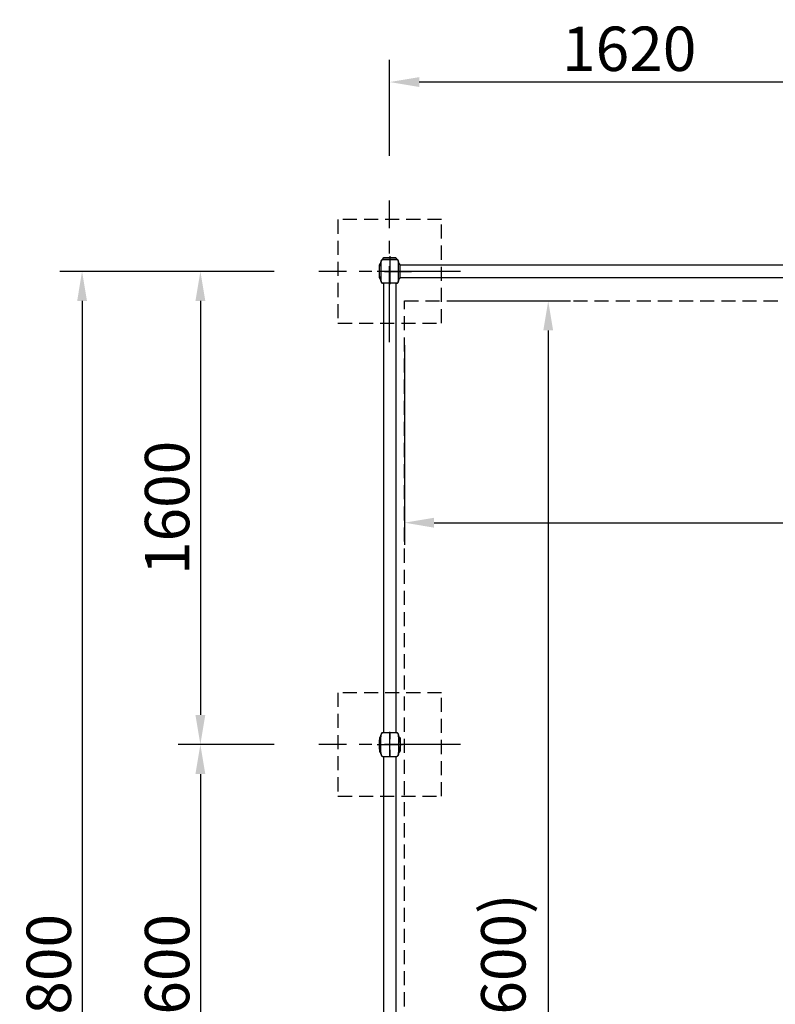
# Model space of a CAD drawing. Extents: x 0 to 29700, y 0 to 21000.
# Drawn here: x 20910 to 23465, y 12631 to 15960 of the extents above; entities that cross this region are included whole.
import ezdxf

# ---------------------------------------------------------------- set-up
doc = ezdxf.new("R2010")
doc.units = 0
doc.header["$LTSCALE"] = 15
doc.linetypes.add('CENTER2', pattern=[28.575, 19.05, -3.175, 3.175, -3.175])
doc.linetypes.add('HIDDEN2', pattern=[4.7625, 3.175, -1.5875])
doc.layers.get('DEFPOINTS').update_dxf_attribs({"linetype": 'CONTINUOUS'})
for name, color, linetype in [('P001', 131, 'CONTINUOUS'), ('P003', 231, 'CONTINUOUS'), ('P005', 91, 'CONTINUOUS'), ('P919', 75, 'CONTINUOUS'), ('P_1CENTER', 2, 'CONTINUOUS'), ('P_2DIM', 6, 'CONTINUOUS')]:
    doc.layers.add(name, color=color, linetype=linetype)
doc.styles.add('BIGFONT', font='simplex.shx', dxfattribs={"bigfont": 'bigfont.shx'})
doc.dimstyles.new('DIMBIGFONT$0', dxfattribs={"dimscale": 30, "dimtxt": 3, "dimasz": 2, "dimexe": 1.5, "dimexo": 3, "dimgap": 0.75, "dimtad": 1, "dimdec": 1, "dimdsep": 46, "dimtxsty": 'BIGFONT', "dimsah": 1, "dimcen": 0, "dimclrt": 230, "dimadec": 0, "dimazin": 0, "dimtfac": 0.6, "dimtdec": 1, "dimtofl": 0, "dimtmove": 2, "dimatfit": 3, "dimfxl": 0, "dimtvp": 1, "dimtolj": 1, "dimarcsym": 0})

# ---------------------------------------------------------------- blocks, each defined once
blk = doc.blocks.new('*D12')
at = {"layer": 'DEFPOINTS', "color": 0}
for p in [(22210.9, 15009.1), (28060.9, 15009.1), (28060.9, 14259.1)]:
    blk.add_point(p, dxfattribs=at)
at = {"layer": 'P_2DIM', "color": 0, "lineweight": -2}
for p, q in [((22210.9, 14859.1), (22210.9, 14184.1)), ((28060.9, 14859.1), (28060.9, 14184.1)), ((22310.9, 14259.1), (27960.9, 14259.1))]:
    blk.add_line(p, q, dxfattribs=at)
at = {"layer": 'P_2DIM', "color": 0}
for points in [[(22310.9, 14275.7), (22310.9, 14242.4), (22210.9, 14259.1)], [(27960.9, 14275.7), (27960.9, 14242.4), (28060.9, 14259.1)]]:
    blk.add_solid(points, dxfattribs=at)
at = {"layer": 'P_2DIM', "color": 230, "insert": (25135.9, 14410.9), "char_height": 150, "attachment_point": 5, "style": 'BIGFONT'}
blk.add_mtext('\\A1;(5850)', dxfattribs=at)
blk = doc.blocks.new('*D15')
at = {"layer": 'DEFPOINTS', "color": 0}
for p in [(21920.9, 15109.1), (21120.9, 10309.1), (21920.9, 10309.1)]:
    blk.add_point(p, dxfattribs=at)
at = {"layer": 'P_2DIM', "color": 0, "lineweight": -2}
for p, q in [((21770.9, 15109.1), (21045.9, 15109.1)), ((21120.9, 15009.1), (21120.9, 10409.1)), ((21770.9, 10309.1), (21045.9, 10309.1))]:
    blk.add_line(p, q, dxfattribs=at)
at = {"layer": 'P_2DIM', "color": 0}
for points in [[(21104.3, 15009.1), (21137.6, 15009.1), (21120.9, 15109.1)], [(21104.3, 10409.1), (21137.6, 10409.1), (21120.9, 10309.1)]]:
    blk.add_solid(points, dxfattribs=at)
at = {"layer": 'P_2DIM', "color": 230, "insert": (21008.4, 12709.1), "char_height": 150, "attachment_point": 5, "rotation": 90, "style": 'BIGFONT'}
blk.add_mtext('\\A1;4800', dxfattribs=at)
blk = doc.blocks.new('*D14')
at = {"layer": 'DEFPOINTS', "color": 0}
for p in [(21920.9, 15109.1), (21520.9, 13509.1), (21920.9, 13509.1)]:
    blk.add_point(p, dxfattribs=at)
at = {"layer": 'P_2DIM', "color": 0, "lineweight": -2}
for p, q in [((21770.9, 15109.1), (21445.9, 15109.1)), ((21520.9, 15009.1), (21520.9, 13609.1)), ((21770.9, 13509.1), (21445.9, 13509.1))]:
    blk.add_line(p, q, dxfattribs=at)
at = {"layer": 'P_2DIM', "color": 0}
for points in [[(21504.3, 15009.1), (21537.6, 15009.1), (21520.9, 15109.1)], [(21504.3, 13609.1), (21537.6, 13609.1), (21520.9, 13509.1)]]:
    blk.add_solid(points, dxfattribs=at)
at = {"layer": 'P_2DIM', "color": 230, "insert": (21408.4, 14309.1), "char_height": 150, "attachment_point": 5, "rotation": 90, "style": 'BIGFONT'}
blk.add_mtext('\\A1;1600', dxfattribs=at)
blk = doc.blocks.new('*D13')
at = {"layer": 'DEFPOINTS', "color": 0}
for p in [(22210.9, 15009.1), (22210.9, 10409.1), (22697.1, 10409.1)]:
    blk.add_point(p, dxfattribs=at)
at = {"layer": 'P_2DIM', "color": 0, "lineweight": -2}
for p, q in [((22360.9, 15009.1), (22772.1, 15009.1)), ((22697.1, 14909.1), (22697.1, 10509.1)), ((22360.9, 10409.1), (22772.1, 10409.1))]:
    blk.add_line(p, q, dxfattribs=at)
at = {"layer": 'P_2DIM', "color": 0}
for points in [[(22680.5, 14909.1), (22713.8, 14909.1), (22697.1, 15009.1)], [(22680.5, 10509.1), (22713.8, 10509.1), (22697.1, 10409.1)]]:
    blk.add_solid(points, dxfattribs=at)
at = {"layer": 'P_2DIM', "color": 230, "insert": (22545.3, 12709.1), "char_height": 150, "attachment_point": 5, "rotation": 90, "style": 'BIGFONT'}
blk.add_mtext('\\A1;(4600)', dxfattribs=at)
blk = doc.blocks.new('*D17')
at = {"layer": 'DEFPOINTS', "color": 0}
for p in [(21920.9, 13509.1), (21520.9, 11909.1), (21920.9, 11909.1)]:
    blk.add_point(p, dxfattribs=at)
at = {"layer": 'P_2DIM', "color": 0, "lineweight": -2}
for p, q in [((21770.9, 13509.1), (21445.9, 13509.1)), ((21520.9, 13409.1), (21520.9, 12009.1)), ((21770.9, 11909.1), (21445.9, 11909.1))]:
    blk.add_line(p, q, dxfattribs=at)
at = {"layer": 'P_2DIM', "color": 0}
for points in [[(21504.3, 13409.1), (21537.6, 13409.1), (21520.9, 13509.1)], [(21504.3, 12009.1), (21537.6, 12009.1), (21520.9, 11909.1)]]:
    blk.add_solid(points, dxfattribs=at)
at = {"layer": 'P_2DIM', "color": 230, "insert": (21408.4, 12709.1), "char_height": 150, "attachment_point": 5, "rotation": 90, "style": 'BIGFONT'}
blk.add_mtext('\\A1;1600', dxfattribs=at)
blk = doc.blocks.new('*D18')
at = {"layer": 'DEFPOINTS', "color": 0}
for p in [(22160.9, 15749.1), (22160.9, 15349.1), (23780.9, 15349.1)]:
    blk.add_point(p, dxfattribs=at)
at = {"layer": 'P_2DIM', "color": 0, "lineweight": -2}
for p, q in [((22160.9, 15499.1), (22160.9, 15824.1)), ((23780.9, 15499.1), (23780.9, 15824.1)), ((23680.9, 15749.1), (22260.9, 15749.1))]:
    blk.add_line(p, q, dxfattribs=at)
at = {"layer": 'P_2DIM', "color": 0}
for points in [[(22260.9, 15765.8), (22260.9, 15732.4), (22160.9, 15749.1)], [(23680.9, 15765.8), (23680.9, 15732.4), (23780.9, 15749.1)]]:
    blk.add_solid(points, dxfattribs=at)
at = {"layer": 'P_2DIM', "color": 230, "insert": (22970.9, 15861.6), "char_height": 150, "attachment_point": 5, "style": 'BIGFONT'}
blk.add_mtext('\\A1;1620', dxfattribs=at)

msp = doc.modelspace()

# ---------------------------------------------------------------- linework, layer by layer
at = {"layer": 'P001'}
for p, q in [((22137.18, 15149.07), (22137.3, 15149.07)), ((22137.66, 15149.07), (22138.52, 15149.07)), ((22138.79, 15149.07), (22168.99, 15149.07)), ((22172.1, 15149.07), (22183.57, 15149.07)), ((22183.84, 15149.07), (22185.12, 15149.07)), ((22126.18, 15086.57), (22126.18, 15131.57)), ((22191.13, 15135.57), (22191.28, 15135.57)), ((22191.28, 15135.57), (22191.16, 15135.57)), ((22196.18, 15086.57), (22196.18, 15131.57)), ((22191.13, 15082.57), (22191.28, 15082.57)), ((22191.28, 15082.57), (22191.16, 15082.57)), ((22137.3, 15069.07), (22137.19, 15069.07)), ((22146.17, 15069.07), (22137.65, 15069.07)), ((22149.96, 15069.07), (22146.68, 15069.07)), ((22161.18, 15069.07), (22150.83, 15069.07)), ((22171.91, 15069.07), (22161.18, 15069.07)), ((22175.64, 15069.07), (22172.34, 15069.07)), ((22183.6, 15069.07), (22176.21, 15069.07)), ((22185.13, 15069.07), (22183.66, 15069.07)), ((22126.18, 13531.57), (22126.18, 13486.57)), ((22131.08, 13535.57), (22131.21, 13535.57)), ((22137.3, 13549.07), (22137.19, 13549.07)), ((22146.17, 13549.07), (22137.65, 13549.07)), ((22149.96, 13549.07), (22146.68, 13549.07)), ((22161.18, 13549.07), (22150.83, 13549.07)), ((22171.91, 13549.07), (22161.18, 13549.07)), ((22175.64, 13549.07), (22172.34, 13549.07)), ((22183.6, 13549.07), (22176.21, 13549.07)), ((22185.13, 13549.07), (22183.66, 13549.07)), ((22191.13, 13535.57), (22191.28, 13535.57)), ((22196.18, 13531.57), (22196.18, 13486.57)), ((22131.08, 13482.57), (22131.21, 13482.57)), ((22137.18, 13469.07), (22137.3, 13469.07)), ((22137.66, 13469.07), (22138.52, 13469.07)), ((22138.79, 13469.07), (22168.99, 13469.07)), ((22172.1, 13469.07), (22183.57, 13469.07)), ((22183.84, 13469.07), (22185.12, 13469.07)), ((22191.13, 13482.57), (22191.28, 13482.57))]:
    msp.add_line(p, q, dxfattribs=at)
for centre, radius, start, end in [((22356.81, 15109.07), 231.62, 174.674, 185.326), ((22131.08, 15130.57), 5, 90, 168.46304), ((22191.28, 15130.57), 5, 11.53696, 90), ((22131.08, 15087.57), 5, 191.53696, 270), ((22191.28, 15087.57), 5, 270, 348.46304), ((22356.81, 13509.07), 231.62, 174.674, 185.326), ((22131.08, 13530.57), 5, 90, 168.46304), ((22191.28, 13530.57), 5, 11.53696, 90), ((21965.56, 13509.07), 231.62, 354.674, 5.326), ((22131.08, 13487.57), 5, 191.53696, 270), ((22191.28, 13487.57), 5, 270, 348.46304)]:
    msp.add_arc(centre, radius, start, end, dxfattribs=at)
for points, knots in [([(22137.18, 15149.07), (22136.91, 15149.07), (22136.66, 15149.06), (22135.99, 15148.96), (22135.57, 15148.84), (22134.78, 15148.38), (22134.38, 15148.06), (22133.49, 15146.93), (22133.11, 15146.17), (22131.59, 15142.31), (22131.28, 15137.98), (22131.21, 15135.57)], [-99.5221754, -99.5221754, -99.5221754, -99.5221754, -98.9130692, -98.9130692, -97.8811032, -97.8811032, -96.9236985, -96.9236985, -95.7167871, -95.7167871, -90.5383832, -90.5383832, -90.5383832, -90.5383832]), ([(22136.66, 15149.05), (22136.66, 15149.05), (22136.67, 15149.05), (22136.72, 15149.06), (22136.76, 15149.06), (22136.83, 15149.07), (22136.86, 15149.07), (22136.91, 15149.07), (22136.93, 15149.07), (22136.96, 15149.07), (22136.98, 15149.07), (22137.01, 15149.07), (22137.01, 15149.07), (22137.03, 15149.07), (22137.04, 15149.07), (22137.06, 15149.07), (22137.08, 15149.07), (22137.12, 15149.08), (22137.15, 15149.08), (22137.19, 15149.08)], [1.623335088, 1.623335088, 1.623335088, 1.623335088, 1.625335705, 1.625335705, 1.63767943, 1.63767943, 1.647990697, 1.647990697, 1.654213358, 1.654213358, 1.662720845, 1.662720845, 1.670487155, 1.670487155, 1.683420527, 1.683420527, 1.699309512, 1.699309512, 1.716162583, 1.716162583, 1.716162583, 1.716162583]), ([(22138.4, 15149.07), (22138.43, 15149.07), (22138.46, 15149.08), (22138.54, 15149.08), (22138.58, 15149.08), (22138.66, 15149.08), (22138.68, 15149.08), (22138.73, 15149.08), (22138.74, 15149.08), (22138.78, 15149.08), (22138.8, 15149.08), (22138.82, 15149.08)], [0.069676711, 0.069676711, 0.069676711, 0.069676711, 0.094128976, 0.094128976, 0.114839313, 0.114839313, 0.125885521, 0.125885521, 0.131676272, 0.131676272, 0.137725841, 0.137725841, 0.137725841, 0.137725841]), ([(22140.49, 15149.07), (22140.5, 15149.07), (22140.52, 15149.07), (22140.59, 15149.08), (22140.66, 15149.08), (22140.79, 15149.08), (22140.86, 15149.08), (22140.99, 15149.08), (22141.07, 15149.08), (22141.16, 15149.08)], [0.02791695, 0.02791695, 0.02791695, 0.02791695, 0.04188978, 0.04188978, 0.08344319, 0.08344319, 0.1112485, 0.1112485, 0.1405432, 0.1405432, 0.1405432, 0.1405432]), ([(22145.05, 15149.08), (22145.08, 15149.08), (22145.11, 15149.08), (22145.25, 15149.08), (22145.38, 15149.08), (22145.64, 15149.08), (22145.77, 15149.08), (22145.91, 15149.08)], [0.02670678, 0.02670678, 0.02670678, 0.02670678, 0.03922817, 0.03922817, 0.08822388, 0.08822388, 0.13474624, 0.13474624, 0.13474624, 0.13474624]), ([(22171.33, 15149.07), (22171.35, 15149.07), (22171.37, 15149.07), (22171.42, 15149.07), (22171.46, 15149.07), (22171.59, 15149.07), (22171.69, 15149.07), (22172.08, 15149.07), (22172.37, 15149.07), (22172.74, 15149.07), (22172.83, 15149.07), (22172.94, 15149.07), (22172.95, 15149.07), (22172.97, 15149.07)], [0, 0, 0, 0, 0.00566401, 0.00566401, 0.01617641, 0.01617641, 0.04771408, 0.04771408, 0.14231264, 0.14231264, 0.17474807, 0.17474807, 0.18106779, 0.18106779, 0.18106779, 0.18106779]), ([(22176.39, 15149.08), (22176.59, 15149.08), (22176.78, 15149.08), (22177.03, 15149.08), (22177.12, 15149.08), (22177.21, 15149.08), (22177.23, 15149.08), (22177.25, 15149.08)], [0, 0, 0, 0, 0.0657389, 0.0657389, 0.09929639, 0.09929639, 0.10878379, 0.10878379, 0.10878379, 0.10878379]), ([(22181.2, 15149.08), (22181.24, 15149.08), (22181.28, 15149.08), (22181.37, 15149.08), (22181.42, 15149.08), (22181.55, 15149.08), (22181.63, 15149.08), (22181.77, 15149.08), (22181.84, 15149.07), (22181.88, 15149.07)], [0, 0, 0, 0, 0.01342838, 0.01342838, 0.03284381, 0.03284381, 0.0697756, 0.0697756, 0.11358557, 0.11358557, 0.11358557, 0.11358557]), ([(22183.56, 15149.08), (22183.58, 15149.08), (22183.59, 15149.08), (22183.62, 15149.08), (22183.63, 15149.08), (22183.67, 15149.08), (22183.7, 15149.08), (22183.76, 15149.08), (22183.8, 15149.08), (22183.89, 15149.08), (22183.94, 15149.08), (22183.98, 15149.07), (22183.98, 15149.07), (22183.98, 15149.07)], [0, 0, 0, 0, 0.004238984, 0.004238984, 0.009455996, 0.009455996, 0.018720542, 0.018720542, 0.035634959, 0.035634959, 0.06493265, 0.06493265, 0.067915492, 0.067915492, 0.067915492, 0.067915492]), ([(22185.12, 15149.08), (22185.18, 15149.08), (22185.25, 15149.08), (22185.34, 15149.07), (22185.37, 15149.07), (22185.43, 15149.07), (22185.46, 15149.07), (22185.52, 15149.07)], [0, 0, 0, 0, 0.08555291, 0.08555291, 0.12835563, 0.12835563, 0.17126214, 0.17126214, 0.17126214, 0.17126214]), ([(22191.13, 15135.57), (22191.09, 15136.46), (22191.03, 15137.33), (22190.76, 15140.34), (22190.39, 15142.79), (22189.45, 15145.63), (22189.07, 15146.52), (22188.29, 15147.67), (22187.96, 15148.05), (22187.16, 15148.66), (22186.76, 15148.84), (22186.09, 15149.01), (22185.82, 15149.05), (22185.52, 15149.07)], [-7.1886206, -7.1886206, -7.1886206, -7.1886206, -6.4373892, -6.4373892, -4.6112266, -4.6112266, -3.837507, -3.837507, -3.3927942, -3.3927942, -2.944219, -2.944219, -2.6434581, -2.6434581, -2.6434581, -2.6434581]), ([(22131.2, 15135.57), (22131.21, 15135.69), (22131.21, 15135.78), (22131.22, 15135.95), (22131.22, 15136.04), (22131.23, 15136.27), (22131.23, 15136.41), (22131.25, 15136.68), (22131.25, 15136.82), (22131.28, 15137.24), (22131.29, 15137.54), (22131.36, 15138.49), (22131.42, 15139.13), (22131.69, 15141.34), (22131.97, 15142.9), (22132.73, 15145.33), (22133.1, 15146.25), (22133.74, 15147.25), (22133.87, 15147.42), (22134.17, 15147.8), (22134.36, 15148), (22134.71, 15148.31), (22134.87, 15148.42), (22135.12, 15148.59), (22135.22, 15148.64), (22135.41, 15148.73), (22135.51, 15148.78), (22135.64, 15148.83), (22135.67, 15148.84), (22135.7, 15148.85)], [0.0024517, 0.0024517, 0.0024517, 0.0024517, 0.0512823, 0.0512823, 0.0932327, 0.0932327, 0.1380989, 0.1380989, 0.1794753, 0.1794753, 0.269068, 0.269068, 0.4630397, 0.4630397, 0.9396393, 0.9396393, 1.2369701, 1.2369701, 1.3020713, 1.3020713, 1.3844817, 1.3844817, 1.4439822, 1.4439822, 1.4811298, 1.4811298, 1.5153482, 1.5153482, 1.5253034, 1.5253034, 1.5253034, 1.5253034]), ([(22131.21, 15135.57), (22131.21, 15135.57), (22131.22, 15135.3), (22131.24, 15133.98), (22131.24, 15132.66), (22131.27, 15128.99), (22131.28, 15126.63), (22131.3, 15121.08), (22131.31, 15117.93), (22131.4, 15111.15), (22131.41, 15107.58), (22131.37, 15100.64), (22131.31, 15097.35), (22131.27, 15091.5), (22131.26, 15089), (22131.25, 15085.48), (22131.24, 15084.3), (22131.22, 15082.9), (22131.21, 15082.57), (22131.21, 15082.57)], [-8.4870787, -8.4870787, -8.4870787, -8.4870787, -7.8265047, -7.8265047, -6.8800247, -6.8800247, -5.8916069, -5.8916069, -4.8732945, -4.8732945, -3.8125695, -3.8125695, -2.755795, -2.755795, -1.7061371, -1.7061371, -0.8617931, -0.8617931, -0.1402111, -0.1402111, -0.1402111, -0.1402111]), ([(22186.27, 15148.96), (22186.31, 15148.95), (22186.35, 15148.94), (22186.58, 15148.88), (22186.77, 15148.81), (22187.16, 15148.63), (22187.36, 15148.51), (22187.75, 15148.21), (22187.93, 15148.04), (22188.3, 15147.66), (22188.48, 15147.42), (22188.91, 15146.77), (22189.14, 15146.33), (22189.62, 15145.24), (22189.84, 15144.58), (22190.45, 15142.39), (22190.7, 15140.82), (22191.01, 15138.04), (22191.09, 15136.81), (22191.14, 15135.57)], [0.1511466, 0.1511466, 0.1511466, 0.1511466, 0.1627272, 0.1627272, 0.2225884, 0.2225884, 0.2937499, 0.2937499, 0.3766087, 0.3766087, 0.4727526, 0.4727526, 0.6239238, 0.6239238, 0.8366315, 0.8366315, 1.3189005, 1.3189005, 1.6900008, 1.6900008, 1.6900008, 1.6900008]), ([(22191.13, 15082.57), (22191.12, 15082.57), (22191.1, 15082.85), (22191.06, 15084.2), (22191.04, 15085.55), (22190.99, 15089.28), (22190.96, 15091.66), (22190.92, 15097.23), (22190.91, 15100.38), (22190.88, 15107.09), (22190.88, 15110.6), (22190.9, 15117.47), (22190.92, 15120.75), (22190.97, 15126.6), (22190.99, 15129.11), (22191.04, 15132.66), (22191.06, 15133.85), (22191.1, 15135.25), (22191.12, 15135.57), (22191.13, 15135.57)], [-8.4892625, -8.4892625, -8.4892625, -8.4892625, -7.8229534, -7.8229534, -6.8631529, -6.8631529, -5.8737876, -5.8737876, -4.8589728, -4.8589728, -3.8159167, -3.8159167, -2.7633551, -2.7633551, -1.7120529, -1.7120529, -0.8586855, -0.8586855, -0.1402258, -0.1402258, -0.1402258, -0.1402258]), ([(22136.13, 15069.18), (22135.88, 15069.23), (22135.65, 15069.31), (22135.14, 15069.54), (22134.87, 15069.71), (22134.41, 15070.09), (22134.22, 15070.3), (22133.86, 15070.72), (22133.71, 15070.95), (22133.31, 15071.59), (22133.09, 15072.02), (22132.56, 15073.3), (22132.29, 15074.17), (22131.69, 15076.69), (22131.46, 15078.4), (22131.3, 15080.52), (22131.27, 15080.95), (22131.23, 15081.78), (22131.21, 15082.21), (22131.2, 15082.57)], [0.0963243, 0.0963243, 0.0963243, 0.0963243, 0.1710052, 0.1710052, 0.2644573, 0.2644573, 0.3561912, 0.3561912, 0.4401406, 0.4401406, 0.5875106, 0.5875106, 0.8606342, 0.8606342, 1.3737945, 1.3737945, 1.5006806, 1.5006806, 1.6309139, 1.6309139, 1.6309139, 1.6309139]), ([(22131.21, 15082.57), (22131.24, 15081.4), (22131.34, 15079.56), (22131.87, 15075.92), (22132.27, 15074.06), (22133.19, 15071.83), (22133.56, 15071.12), (22134.32, 15070.17), (22134.66, 15069.85), (22135.49, 15069.34), (22135.93, 15069.2), (22136.51, 15069.11), (22136.67, 15069.09), (22136.83, 15069.08)], [-42.9139332, -42.9139332, -42.9139332, -42.9139332, -39.8368412, -39.8368412, -37.2412718, -37.2412718, -36.0600248, -36.0600248, -35.310295, -35.310295, -34.494547, -34.494547, -34.1968899, -34.1968899, -34.1968899, -34.1968899]), ([(22185.73, 15069.1), (22185.86, 15069.11), (22185.99, 15069.13), (22186.52, 15069.23), (22186.93, 15069.37), (22187.72, 15069.88), (22188.11, 15070.23), (22188.99, 15071.46), (22189.36, 15072.29), (22190.5, 15075.51), (22190.98, 15078.94), (22191.13, 15082.57)], [-23.1597055, -23.1597055, -23.1597055, -23.1597055, -22.9028445, -22.9028445, -22.0580637, -22.0580637, -21.2780355, -21.2780355, -20.2754672, -20.2754672, -17.1664229, -17.1664229, -17.1664229, -17.1664229]), ([(22191.14, 15082.57), (22191.12, 15081.92), (22191.08, 15081.27), (22190.94, 15079.39), (22190.81, 15078.19), (22190.46, 15076), (22190.25, 15075.01), (22189.69, 15073.07), (22189.34, 15072.11), (22188.65, 15070.97), (22188.49, 15070.73), (22188.11, 15070.27), (22187.9, 15070.06), (22187.51, 15069.74), (22187.34, 15069.63), (22187.08, 15069.48), (22186.99, 15069.44), (22186.82, 15069.36), (22186.74, 15069.33), (22186.64, 15069.29), (22186.61, 15069.28), (22186.57, 15069.27), (22186.56, 15069.27), (22186.55, 15069.26)], [0.0163105, 0.0163105, 0.0163105, 0.0163105, 0.2121603, 0.2121603, 0.584026, 0.584026, 0.8922202, 0.8922202, 1.2048572, 1.2048572, 1.2947649, 1.2947649, 1.3849301, 1.3849301, 1.445435, 1.445435, 1.4757429, 1.4757429, 1.5043079, 1.5043079, 1.5164945, 1.5164945, 1.520864, 1.520864, 1.520864, 1.520864]), ([(22137.19, 15069.07), (22137.17, 15069.07), (22137.16, 15069.07), (22137.12, 15069.07), (22137.11, 15069.07), (22137.07, 15069.08), (22137.03, 15069.08), (22136.97, 15069.08), (22136.94, 15069.08), (22136.88, 15069.08), (22136.86, 15069.08), (22136.83, 15069.08)], [0, 0, 0, 0, 0.029811616, 0.029811616, 0.038587054, 0.038587054, 0.051599959, 0.051599959, 0.062856027, 0.062856027, 0.070552548, 0.070552548, 0.070552548, 0.070552548]), ([(22137.21, 15069.07), (22137.17, 15069.07), (22137.14, 15069.07), (22137.09, 15069.07), (22137.07, 15069.08), (22137.05, 15069.08)], [0, 0, 0, 0, 0.012948733, 0.012948733, 0.023307696, 0.023307696, 0.023307696, 0.023307696]), ([(22140.28, 15069.07), (22140.28, 15069.07), (22140.27, 15069.07), (22140.27, 15069.07), (22140.26, 15069.07), (22140.25, 15069.07), (22140.25, 15069.07), (22140.24, 15069.07), (22140.24, 15069.07), (22140.22, 15069.07), (22140.22, 15069.07), (22140.2, 15069.07), (22140.18, 15069.07), (22140.15, 15069.07), (22140.13, 15069.07), (22140.08, 15069.07), (22140.05, 15069.07), (22139.99, 15069.07), (22139.98, 15069.07), (22139.96, 15069.07)], [0, 0, 0, 0, 0.0011193, 0.0011193, 0.002186046, 0.002186046, 0.003374742, 0.003374742, 0.005023412, 0.005023412, 0.007641234, 0.007641234, 0.012283215, 0.012283215, 0.020988258, 0.020988258, 0.036219098, 0.036219098, 0.04609711, 0.04609711, 0.04609711, 0.04609711]), ([(22145.91, 15069.07), (22145.7, 15069.07), (22145.5, 15069.07), (22145.23, 15069.07), (22145.15, 15069.07), (22144.99, 15069.07), (22144.92, 15069.07), (22144.88, 15069.07)], [0, 0, 0, 0, 0.06971094, 0.06971094, 0.10421465, 0.10421465, 0.14032588, 0.14032588, 0.14032588, 0.14032588]), ([(22150.14, 15069.07), (22149.83, 15069.07), (22149.53, 15069.07), (22149.22, 15069.07), (22149.17, 15069.07), (22149.13, 15069.07)], [0.13290565, 0.13290565, 0.13290565, 0.13290565, 0.23349323, 0.23349323, 0.25238025, 0.25238025, 0.25238025, 0.25238025]), ([(22173.09, 15069.07), (22173.08, 15069.07), (22173.08, 15069.07), (22173.01, 15069.07), (22172.95, 15069.07), (22172.83, 15069.07), (22172.79, 15069.07), (22172.74, 15069.07)], [0.017379591, 0.017379591, 0.017379591, 0.017379591, 0.01891078, 0.01891078, 0.043241312, 0.043241312, 0.060218773, 0.060218773, 0.060218773, 0.060218773]), ([(22177.5, 15069.07), (22177.48, 15069.07), (22177.46, 15069.07), (22177.4, 15069.07), (22177.35, 15069.07), (22177.21, 15069.07), (22177.1, 15069.07), (22176.82, 15069.07), (22176.64, 15069.07), (22176.44, 15069.07)], [0.00161064, 0.00161064, 0.00161064, 0.00161064, 0.01459293, 0.01459293, 0.03637667, 0.03637667, 0.0797286, 0.0797286, 0.14330895, 0.14330895, 0.14330895, 0.14330895]), ([(22182.4, 15069.07), (22182.39, 15069.07), (22182.38, 15069.07), (22182.31, 15069.07), (22182.25, 15069.07), (22182.16, 15069.07), (22182.15, 15069.07), (22182.13, 15069.07), (22182.13, 15069.07), (22182.11, 15069.07), (22182.11, 15069.07), (22182.1, 15069.07), (22182.1, 15069.07), (22182.09, 15069.07), (22182.09, 15069.07), (22182.09, 15069.07)], [0.070060659, 0.070060659, 0.070060659, 0.070060659, 0.074803399, 0.074803399, 0.103115566, 0.103115566, 0.107205263, 0.107205263, 0.109530804, 0.109530804, 0.110868092, 0.110868092, 0.111605547, 0.111605547, 0.112376513, 0.112376513, 0.112376513, 0.112376513]), ([(22185.73, 15069.1), (22185.67, 15069.09), (22185.62, 15069.09), (22185.52, 15069.08), (22185.48, 15069.08), (22185.35, 15069.08), (22185.28, 15069.07), (22185.19, 15069.07), (22185.16, 15069.07), (22185.13, 15069.07)], [0, 0, 0, 0, 0.02622647, 0.02622647, 0.05811731, 0.05811731, 0.12979248, 0.12979248, 0.16186356, 0.16186356, 0.16186356, 0.16186356]), ([(22136.13, 13548.97), (22135.88, 13548.92), (22135.65, 13548.84), (22135.14, 13548.61), (22134.87, 13548.43), (22134.41, 13548.05), (22134.22, 13547.85), (22133.86, 13547.43), (22133.71, 13547.2), (22133.31, 13546.56), (22133.09, 13546.12), (22132.56, 13544.85), (22132.29, 13543.98), (22131.69, 13541.46), (22131.46, 13539.75), (22131.3, 13537.63), (22131.27, 13537.2), (22131.23, 13536.37), (22131.21, 13535.94), (22131.2, 13535.57)], [0.0963243, 0.0963243, 0.0963243, 0.0963243, 0.1710052, 0.1710052, 0.2644573, 0.2644573, 0.3561912, 0.3561912, 0.4401406, 0.4401406, 0.5875106, 0.5875106, 0.8606342, 0.8606342, 1.3737945, 1.3737945, 1.5006806, 1.5006806, 1.6309139, 1.6309139, 1.6309139, 1.6309139]), ([(22131.21, 13535.57), (22131.24, 13536.75), (22131.34, 13538.59), (22131.87, 13542.23), (22132.27, 13544.09), (22133.19, 13546.32), (22133.56, 13547.03), (22134.32, 13547.98), (22134.66, 13548.3), (22135.49, 13548.81), (22135.93, 13548.95), (22136.51, 13549.04), (22136.67, 13549.06), (22136.83, 13549.07)], [-42.9139332, -42.9139332, -42.9139332, -42.9139332, -39.8368412, -39.8368412, -37.2412718, -37.2412718, -36.0600248, -36.0600248, -35.310295, -35.310295, -34.494547, -34.494547, -34.1968899, -34.1968899, -34.1968899, -34.1968899]), ([(22131.21, 13482.57), (22131.21, 13482.57), (22131.22, 13482.85), (22131.24, 13484.17), (22131.24, 13485.48), (22131.27, 13489.16), (22131.28, 13491.52), (22131.3, 13497.07), (22131.31, 13500.22), (22131.4, 13507), (22131.41, 13510.57), (22131.37, 13517.51), (22131.31, 13520.8), (22131.27, 13526.65), (22131.26, 13529.15), (22131.25, 13532.67), (22131.24, 13533.85), (22131.22, 13535.25), (22131.21, 13535.57), (22131.21, 13535.57)], [-8.4870787, -8.4870787, -8.4870787, -8.4870787, -7.8265047, -7.8265047, -6.8800247, -6.8800247, -5.8916069, -5.8916069, -4.8732945, -4.8732945, -3.8125695, -3.8125695, -2.755795, -2.755795, -1.7061371, -1.7061371, -0.8617931, -0.8617931, -0.1402111, -0.1402111, -0.1402111, -0.1402111]), ([(22137.19, 13549.07), (22137.17, 13549.07), (22137.16, 13549.07), (22137.12, 13549.07), (22137.11, 13549.07), (22137.07, 13549.07), (22137.03, 13549.07), (22136.97, 13549.07), (22136.94, 13549.07), (22136.88, 13549.07), (22136.86, 13549.07), (22136.83, 13549.07)], [0, 0, 0, 0, 0.029811616, 0.029811616, 0.038587054, 0.038587054, 0.051599959, 0.051599959, 0.062856027, 0.062856027, 0.070552548, 0.070552548, 0.070552548, 0.070552548]), ([(22137.21, 13549.08), (22137.17, 13549.08), (22137.14, 13549.08), (22137.09, 13549.07), (22137.07, 13549.07), (22137.05, 13549.07)], [0, 0, 0, 0, 0.012948733, 0.012948733, 0.023307696, 0.023307696, 0.023307696, 0.023307696]), ([(22140.28, 13549.07), (22140.28, 13549.07), (22140.27, 13549.07), (22140.27, 13549.07), (22140.26, 13549.07), (22140.25, 13549.07), (22140.25, 13549.07), (22140.24, 13549.07), (22140.24, 13549.07), (22140.22, 13549.07), (22140.22, 13549.07), (22140.2, 13549.07), (22140.18, 13549.07), (22140.15, 13549.07), (22140.13, 13549.07), (22140.08, 13549.07), (22140.05, 13549.07), (22139.99, 13549.07), (22139.98, 13549.07), (22139.96, 13549.07)], [0, 0, 0, 0, 0.0011193, 0.0011193, 0.002186046, 0.002186046, 0.003374742, 0.003374742, 0.005023412, 0.005023412, 0.007641234, 0.007641234, 0.012283215, 0.012283215, 0.020988258, 0.020988258, 0.036219098, 0.036219098, 0.04609711, 0.04609711, 0.04609711, 0.04609711]), ([(22145.91, 13549.08), (22145.7, 13549.08), (22145.5, 13549.08), (22145.23, 13549.08), (22145.15, 13549.08), (22144.99, 13549.08), (22144.92, 13549.08), (22144.88, 13549.08)], [0, 0, 0, 0, 0.06971094, 0.06971094, 0.10421465, 0.10421465, 0.14032588, 0.14032588, 0.14032588, 0.14032588]), ([(22150.14, 13549.07), (22149.83, 13549.07), (22149.53, 13549.07), (22149.22, 13549.07), (22149.17, 13549.07), (22149.13, 13549.07)], [0.13290565, 0.13290565, 0.13290565, 0.13290565, 0.23349323, 0.23349323, 0.25238025, 0.25238025, 0.25238025, 0.25238025]), ([(22173.09, 13549.07), (22173.08, 13549.07), (22173.08, 13549.07), (22173.01, 13549.07), (22172.95, 13549.07), (22172.83, 13549.07), (22172.79, 13549.07), (22172.74, 13549.07)], [0.017379591, 0.017379591, 0.017379591, 0.017379591, 0.01891078, 0.01891078, 0.043241312, 0.043241312, 0.060218773, 0.060218773, 0.060218773, 0.060218773]), ([(22177.5, 13549.08), (22177.48, 13549.08), (22177.46, 13549.08), (22177.4, 13549.08), (22177.35, 13549.08), (22177.21, 13549.08), (22177.1, 13549.08), (22176.82, 13549.08), (22176.64, 13549.08), (22176.44, 13549.08)], [0.00161064, 0.00161064, 0.00161064, 0.00161064, 0.01459293, 0.01459293, 0.03637667, 0.03637667, 0.0797286, 0.0797286, 0.14330895, 0.14330895, 0.14330895, 0.14330895]), ([(22182.4, 13549.07), (22182.39, 13549.07), (22182.38, 13549.07), (22182.31, 13549.07), (22182.25, 13549.07), (22182.16, 13549.07), (22182.15, 13549.07), (22182.13, 13549.07), (22182.13, 13549.07), (22182.11, 13549.07), (22182.11, 13549.07), (22182.1, 13549.07), (22182.1, 13549.07), (22182.09, 13549.07), (22182.09, 13549.07), (22182.09, 13549.07)], [0.070060659, 0.070060659, 0.070060659, 0.070060659, 0.074803399, 0.074803399, 0.103115566, 0.103115566, 0.107205263, 0.107205263, 0.109530804, 0.109530804, 0.110868092, 0.110868092, 0.111605547, 0.111605547, 0.112376513, 0.112376513, 0.112376513, 0.112376513]), ([(22185.73, 13549.05), (22185.67, 13549.06), (22185.62, 13549.06), (22185.52, 13549.07), (22185.48, 13549.07), (22185.35, 13549.07), (22185.28, 13549.08), (22185.19, 13549.08), (22185.16, 13549.08), (22185.13, 13549.08)], [0, 0, 0, 0, 0.02622647, 0.02622647, 0.05811731, 0.05811731, 0.12979248, 0.12979248, 0.16186356, 0.16186356, 0.16186356, 0.16186356]), ([(22185.73, 13549.05), (22185.86, 13549.04), (22185.99, 13549.02), (22186.52, 13548.92), (22186.93, 13548.78), (22187.72, 13548.27), (22188.11, 13547.92), (22188.99, 13546.69), (22189.36, 13545.86), (22190.5, 13542.64), (22190.98, 13539.21), (22191.13, 13535.57)], [-23.1597055, -23.1597055, -23.1597055, -23.1597055, -22.9028445, -22.9028445, -22.0580637, -22.0580637, -21.2780355, -21.2780355, -20.2754672, -20.2754672, -17.1664229, -17.1664229, -17.1664229, -17.1664229]), ([(22191.14, 13535.57), (22191.12, 13536.23), (22191.08, 13536.88), (22190.94, 13538.76), (22190.81, 13539.96), (22190.46, 13542.15), (22190.25, 13543.14), (22189.69, 13545.08), (22189.34, 13546.04), (22188.65, 13547.17), (22188.49, 13547.42), (22188.11, 13547.87), (22187.9, 13548.09), (22187.51, 13548.41), (22187.34, 13548.52), (22187.08, 13548.67), (22186.99, 13548.71), (22186.82, 13548.79), (22186.74, 13548.82), (22186.64, 13548.86), (22186.61, 13548.87), (22186.57, 13548.88), (22186.56, 13548.88), (22186.55, 13548.89)], [0.0163105, 0.0163105, 0.0163105, 0.0163105, 0.2121603, 0.2121603, 0.584026, 0.584026, 0.8922202, 0.8922202, 1.2048572, 1.2048572, 1.2947649, 1.2947649, 1.3849301, 1.3849301, 1.445435, 1.445435, 1.4757429, 1.4757429, 1.5043079, 1.5043079, 1.5164945, 1.5164945, 1.520864, 1.520864, 1.520864, 1.520864]), ([(22191.13, 13535.57), (22191.12, 13535.57), (22191.1, 13535.3), (22191.06, 13533.95), (22191.04, 13532.6), (22190.99, 13528.87), (22190.96, 13526.49), (22190.92, 13520.92), (22190.91, 13517.77), (22190.88, 13511.06), (22190.88, 13507.55), (22190.9, 13500.68), (22190.92, 13497.4), (22190.97, 13491.55), (22190.99, 13489.04), (22191.04, 13485.49), (22191.06, 13484.3), (22191.1, 13482.9), (22191.12, 13482.57), (22191.13, 13482.57)], [-8.4892625, -8.4892625, -8.4892625, -8.4892625, -7.8229534, -7.8229534, -6.8631529, -6.8631529, -5.8737876, -5.8737876, -4.8589728, -4.8589728, -3.8159167, -3.8159167, -2.7633551, -2.7633551, -1.7120529, -1.7120529, -0.8586855, -0.8586855, -0.1402258, -0.1402258, -0.1402258, -0.1402258]), ([(22137.18, 13469.07), (22136.91, 13469.07), (22136.66, 13469.09), (22135.99, 13469.19), (22135.57, 13469.31), (22134.78, 13469.77), (22134.38, 13470.09), (22133.49, 13471.22), (22133.11, 13471.98), (22131.59, 13475.84), (22131.28, 13480.17), (22131.21, 13482.57)], [-99.5221754, -99.5221754, -99.5221754, -99.5221754, -98.9130692, -98.9130692, -97.8811032, -97.8811032, -96.9236985, -96.9236985, -95.7167871, -95.7167871, -90.5383832, -90.5383832, -90.5383832, -90.5383832]), ([(22131.2, 13482.57), (22131.21, 13482.46), (22131.21, 13482.37), (22131.22, 13482.2), (22131.22, 13482.11), (22131.23, 13481.88), (22131.23, 13481.74), (22131.25, 13481.47), (22131.25, 13481.33), (22131.28, 13480.91), (22131.29, 13480.61), (22131.36, 13479.66), (22131.42, 13479.02), (22131.69, 13476.81), (22131.97, 13475.25), (22132.73, 13472.82), (22133.1, 13471.9), (22133.74, 13470.9), (22133.87, 13470.73), (22134.17, 13470.35), (22134.36, 13470.15), (22134.71, 13469.84), (22134.87, 13469.72), (22135.12, 13469.56), (22135.22, 13469.51), (22135.41, 13469.41), (22135.51, 13469.37), (22135.64, 13469.32), (22135.67, 13469.31), (22135.7, 13469.3)], [0.0024517, 0.0024517, 0.0024517, 0.0024517, 0.0512823, 0.0512823, 0.0932327, 0.0932327, 0.1380989, 0.1380989, 0.1794753, 0.1794753, 0.269068, 0.269068, 0.4630397, 0.4630397, 0.9396393, 0.9396393, 1.2369701, 1.2369701, 1.3020713, 1.3020713, 1.3844817, 1.3844817, 1.4439822, 1.4439822, 1.4811298, 1.4811298, 1.5153482, 1.5153482, 1.5253034, 1.5253034, 1.5253034, 1.5253034]), ([(22136.66, 13469.1), (22136.66, 13469.1), (22136.67, 13469.1), (22136.72, 13469.09), (22136.76, 13469.09), (22136.83, 13469.08), (22136.86, 13469.08), (22136.91, 13469.08), (22136.93, 13469.08), (22136.96, 13469.08), (22136.98, 13469.08), (22137.01, 13469.08), (22137.01, 13469.08), (22137.03, 13469.08), (22137.04, 13469.08), (22137.06, 13469.08), (22137.08, 13469.07), (22137.12, 13469.07), (22137.15, 13469.07), (22137.19, 13469.07)], [1.623335088, 1.623335088, 1.623335088, 1.623335088, 1.625335705, 1.625335705, 1.63767943, 1.63767943, 1.647990697, 1.647990697, 1.654213358, 1.654213358, 1.662720845, 1.662720845, 1.670487155, 1.670487155, 1.683420527, 1.683420527, 1.699309512, 1.699309512, 1.716162583, 1.716162583, 1.716162583, 1.716162583]), ([(22138.4, 13469.07), (22138.43, 13469.07), (22138.46, 13469.07), (22138.54, 13469.07), (22138.58, 13469.07), (22138.66, 13469.07), (22138.68, 13469.07), (22138.73, 13469.07), (22138.74, 13469.07), (22138.78, 13469.07), (22138.8, 13469.07), (22138.82, 13469.07)], [0.069676711, 0.069676711, 0.069676711, 0.069676711, 0.094128976, 0.094128976, 0.114839313, 0.114839313, 0.125885521, 0.125885521, 0.131676272, 0.131676272, 0.137725841, 0.137725841, 0.137725841, 0.137725841]), ([(22140.49, 13469.07), (22140.5, 13469.07), (22140.52, 13469.07), (22140.59, 13469.07), (22140.66, 13469.07), (22140.79, 13469.07), (22140.86, 13469.07), (22140.99, 13469.07), (22141.07, 13469.07), (22141.16, 13469.07)], [0.02791695, 0.02791695, 0.02791695, 0.02791695, 0.04188978, 0.04188978, 0.08344319, 0.08344319, 0.1112485, 0.1112485, 0.1405432, 0.1405432, 0.1405432, 0.1405432]), ([(22145.05, 13469.07), (22145.08, 13469.07), (22145.11, 13469.07), (22145.25, 13469.07), (22145.38, 13469.07), (22145.64, 13469.07), (22145.77, 13469.07), (22145.91, 13469.07)], [0.02670678, 0.02670678, 0.02670678, 0.02670678, 0.03922817, 0.03922817, 0.08822388, 0.08822388, 0.13474624, 0.13474624, 0.13474624, 0.13474624]), ([(22171.33, 13469.07), (22171.35, 13469.07), (22171.37, 13469.07), (22171.42, 13469.07), (22171.46, 13469.07), (22171.59, 13469.07), (22171.69, 13469.07), (22172.08, 13469.07), (22172.37, 13469.07), (22172.74, 13469.07), (22172.83, 13469.07), (22172.94, 13469.07), (22172.95, 13469.07), (22172.97, 13469.07)], [0, 0, 0, 0, 0.00566401, 0.00566401, 0.01617641, 0.01617641, 0.04771408, 0.04771408, 0.14231264, 0.14231264, 0.17474807, 0.17474807, 0.18106779, 0.18106779, 0.18106779, 0.18106779]), ([(22176.39, 13469.07), (22176.59, 13469.07), (22176.78, 13469.07), (22177.03, 13469.07), (22177.12, 13469.07), (22177.21, 13469.07), (22177.23, 13469.07), (22177.25, 13469.07)], [0, 0, 0, 0, 0.0657389, 0.0657389, 0.09929639, 0.09929639, 0.10878379, 0.10878379, 0.10878379, 0.10878379]), ([(22181.2, 13469.07), (22181.24, 13469.07), (22181.28, 13469.07), (22181.37, 13469.07), (22181.42, 13469.07), (22181.55, 13469.07), (22181.63, 13469.07), (22181.77, 13469.07), (22181.84, 13469.07), (22181.88, 13469.07)], [0, 0, 0, 0, 0.01342838, 0.01342838, 0.03284381, 0.03284381, 0.0697756, 0.0697756, 0.11358557, 0.11358557, 0.11358557, 0.11358557]), ([(22183.56, 13469.07), (22183.58, 13469.07), (22183.59, 13469.07), (22183.62, 13469.07), (22183.63, 13469.07), (22183.67, 13469.07), (22183.7, 13469.07), (22183.76, 13469.07), (22183.8, 13469.07), (22183.89, 13469.07), (22183.94, 13469.07), (22183.98, 13469.07), (22183.98, 13469.07), (22183.98, 13469.07)], [0, 0, 0, 0, 0.004238984, 0.004238984, 0.009455996, 0.009455996, 0.018720542, 0.018720542, 0.035634959, 0.035634959, 0.06493265, 0.06493265, 0.067915492, 0.067915492, 0.067915492, 0.067915492]), ([(22185.12, 13469.07), (22185.18, 13469.07), (22185.25, 13469.07), (22185.34, 13469.08), (22185.37, 13469.08), (22185.43, 13469.08), (22185.46, 13469.08), (22185.52, 13469.08)], [0, 0, 0, 0, 0.08555291, 0.08555291, 0.12835563, 0.12835563, 0.17126214, 0.17126214, 0.17126214, 0.17126214]), ([(22191.13, 13482.57), (22191.09, 13481.69), (22191.03, 13480.81), (22190.76, 13477.81), (22190.39, 13475.36), (22189.45, 13472.52), (22189.07, 13471.63), (22188.29, 13470.48), (22187.96, 13470.1), (22187.16, 13469.49), (22186.76, 13469.31), (22186.09, 13469.14), (22185.82, 13469.1), (22185.52, 13469.08)], [-7.1886206, -7.1886206, -7.1886206, -7.1886206, -6.4373892, -6.4373892, -4.6112266, -4.6112266, -3.837507, -3.837507, -3.3927942, -3.3927942, -2.944219, -2.944219, -2.6434581, -2.6434581, -2.6434581, -2.6434581]), ([(22186.27, 13469.19), (22186.31, 13469.2), (22186.35, 13469.21), (22186.58, 13469.27), (22186.77, 13469.33), (22187.16, 13469.52), (22187.36, 13469.64), (22187.75, 13469.94), (22187.93, 13470.11), (22188.3, 13470.49), (22188.48, 13470.73), (22188.91, 13471.38), (22189.14, 13471.82), (22189.62, 13472.91), (22189.84, 13473.57), (22190.45, 13475.76), (22190.7, 13477.33), (22191.01, 13480.11), (22191.09, 13481.34), (22191.14, 13482.57)], [0.1511466, 0.1511466, 0.1511466, 0.1511466, 0.1627272, 0.1627272, 0.2225884, 0.2225884, 0.2937499, 0.2937499, 0.3766087, 0.3766087, 0.4727526, 0.4727526, 0.6239238, 0.6239238, 0.8366315, 0.8366315, 1.3189005, 1.3189005, 1.6900008, 1.6900008, 1.6900008, 1.6900008])]:
    msp.add_open_spline(points, degree=3, knots=knots, dxfattribs=at)
for points in [[(22137.3, 15149.07), (22137.33, 15149.07), (22137.45, 15149.08), (22137.66, 15149.08)], [(22137.31, 15149.07), (22137.31, 15149.07), (22137.32, 15149.07), (22137.35, 15149.07)], [(22138.52, 15149.07), (22138.61, 15149.07), (22138.69, 15149.07), (22138.79, 15149.07)], [(22168.99, 15149.07), (22170.06, 15149.07), (22171.1, 15149.07), (22172.1, 15149.07)], [(22183.57, 15149.07), (22183.67, 15149.07), (22183.76, 15149.07), (22183.84, 15149.07)], [(22184.52, 15149.08), (22184.58, 15149.08), (22184.63, 15149.08), (22184.66, 15149.08)], [(22185.17, 15149.08), (22185.21, 15149.08), (22185.26, 15149.08), (22185.29, 15149.07)], [(22137.65, 15069.07), (22137.46, 15069.07), (22137.35, 15069.07), (22137.3, 15069.07)], [(22146.68, 15069.07), (22146.51, 15069.07), (22146.34, 15069.07), (22146.17, 15069.07)], [(22150.83, 15069.07), (22150.54, 15069.07), (22150.24, 15069.07), (22149.96, 15069.07)], [(22172.34, 15069.07), (22172.19, 15069.07), (22172.05, 15069.07), (22171.91, 15069.07)], [(22176.21, 15069.07), (22176.02, 15069.07), (22175.83, 15069.07), (22175.64, 15069.07)], [(22183.66, 15069.07), (22183.64, 15069.07), (22183.62, 15069.07), (22183.6, 15069.07)], [(22184.71, 15069.07), (22184.69, 15069.07), (22184.67, 15069.07), (22184.64, 15069.07)], [(22137.65, 13549.08), (22137.46, 13549.08), (22137.35, 13549.07), (22137.3, 13549.07)], [(22146.68, 13549.07), (22146.51, 13549.07), (22146.34, 13549.07), (22146.17, 13549.07)], [(22150.83, 13549.07), (22150.54, 13549.07), (22150.24, 13549.07), (22149.96, 13549.07)], [(22172.34, 13549.07), (22172.19, 13549.07), (22172.05, 13549.07), (22171.91, 13549.07)], [(22176.21, 13549.07), (22176.02, 13549.07), (22175.83, 13549.07), (22175.64, 13549.07)], [(22183.66, 13549.07), (22183.64, 13549.07), (22183.62, 13549.07), (22183.6, 13549.07)], [(22184.71, 13549.08), (22184.69, 13549.08), (22184.67, 13549.08), (22184.64, 13549.08)], [(22137.3, 13469.08), (22137.33, 13469.08), (22137.45, 13469.07), (22137.66, 13469.07)], [(22137.31, 13469.08), (22137.31, 13469.08), (22137.32, 13469.08), (22137.35, 13469.07)], [(22138.52, 13469.07), (22138.61, 13469.07), (22138.69, 13469.07), (22138.79, 13469.07)], [(22168.99, 13469.07), (22170.06, 13469.07), (22171.1, 13469.08), (22172.1, 13469.08)], [(22183.57, 13469.07), (22183.67, 13469.07), (22183.76, 13469.07), (22183.84, 13469.07)], [(22184.52, 13469.07), (22184.58, 13469.07), (22184.63, 13469.07), (22184.66, 13469.07)], [(22185.17, 13469.07), (22185.21, 13469.07), (22185.26, 13469.07), (22185.29, 13469.07)]]:
    msp.add_open_spline(points, degree=3, dxfattribs=at)
at = {"layer": 'P003'}
for p, q in [((22137.17, 15150.26), (22137.17, 15149.07)), ((22185.19, 15149.07), (22137.17, 15149.07)), ((22185.19, 15150.26), (22185.19, 15149.07))]:
    msp.add_line(p, q, dxfattribs=at)
for centre, radius, start, end in [((22141.17, 15150.25), 4, 94.73789, 179.87747), ((22161.18, 14908.83), 246.25, 85.26211, 94.73789), ((22181.19, 15150.25), 4, 0.12253, 85.26211)]:
    msp.add_arc(centre, radius, start, end, dxfattribs=at)
at = {"layer": 'P005'}
for points in [[(23741.18, 15130.42), (22196.18, 15130.42)], [(22196.18, 15087.72), (23741.18, 15087.72)], [(22139.83, 15069.07), (22139.83, 13549.07)], [(22182.53, 13549.07), (22182.53, 15069.07)], [(22139.83, 13469.07), (22139.83, 11949.07)], [(22182.53, 11949.07), (22182.53, 13469.07)]]:
    msp.add_lwpolyline(points, dxfattribs=at)
at = {"layer": 'P919', "linetype": 'HIDDEN2'}
for points in [[(22336.18, 15284.07), (21986.18, 15284.07), (21986.18, 14934.07), (22336.18, 14934.07)], [(22336.18, 13684.07), (21986.18, 13684.07), (21986.18, 13334.07), (22336.18, 13334.07)]]:
    msp.add_lwpolyline(points, close=True, dxfattribs=at)
at = {"layer": 'P_1CENTER', "linetype": 'CENTER2', "ltscale": 0.9}
for p, q in [((22160.93, 14869.06), (22160.93, 15349.09)), ((22400.94, 15109.07), (21920.92, 15109.07)), ((22400.94, 13509.07), (21920.92, 13509.07))]:
    msp.add_line(p, q, dxfattribs=at)
at = {"layer": 'P_1CENTER', "linetype": 'CENTER2'}
for p, q in [((22161.18, 15160.45), (22161.18, 15126.17)), ((22161.18, 15152.07), (22161.18, 15066.07)), ((22161.18, 15128.42), (22161.18, 15098.32)), ((22204.18, 15109.07), (22118.18, 15109.07)), ((22143.51, 15109.07), (22234.8, 15109.07)), ((22161.18, 15091.07), (22161.18, 15071.07)), ((22161.18, 13466.07), (22161.18, 13552.07)), ((22161.18, 13547.07), (22161.18, 13527.07)), ((22118.18, 13509.07), (22204.18, 13509.07)), ((22161.18, 13491.07), (22161.18, 13471.07))]:
    msp.add_line(p, q, dxfattribs=at)
at = {"layer": 'P_1CENTER', "linetype": 'HIDDEN2'}
msp.add_lwpolyline([(22210.93, 10409.07), (22210.93, 15009.07), (28060.93, 15009.07), (28060.93, 10409.07)], close=True, dxfattribs=at)

# ---------------------------------------------------------------- dimensions: what is measured, and where the dimension line sits
at = {"layer": 'P_2DIM'}
dim = msp.add_linear_dim(base=(22160.93, 15749.09), p1=(23780.93, 15349.09), p2=(22160.93, 15349.09), dimstyle='DIMBIGFONT$0', override={"dimscale": 50}, dxfattribs=at)
dim.commit()
dim.dimension.update_dxf_attribs({"geometry": '*D18', "text_midpoint": (22970.93, 15861.59)})
for base, p1, p2, picture, middle in [((21120.92, 10309.07), (21920.92, 15109.07), (21920.92, 10309.07), '*D15', (21008.42, 12709.07)), ((21520.92, 13509.07), (21920.92, 15109.07), (21920.92, 13509.07), '*D14', (21408.42, 14309.07)), ((21520.92, 11909.07), (21920.92, 13509.07), (21920.92, 11909.07), '*D17', (21408.42, 12709.07))]:
    dim = msp.add_linear_dim(base=base, p1=p1, p2=p2, angle=270, dimstyle='DIMBIGFONT$0', override={"dimscale": 50}, dxfattribs=at)
    dim.commit()
    dim.dimension.update_dxf_attribs({"geometry": picture, "text_midpoint": middle})
dim = msp.add_linear_dim(base=(28060.93, 14259.07), p1=(22210.93, 15009.07), p2=(28060.93, 15009.07), text='(<>)', dimstyle='DIMBIGFONT$0', override={"dimscale": 50}, dxfattribs=at)
dim.commit()
dim.dimension.update_dxf_attribs({"geometry": '*D12', "text_midpoint": (25135.93, 14410.86)})
dim = msp.add_linear_dim(base=(22697.12, 10409.07), p1=(22210.93, 15009.07), p2=(22210.93, 10409.07), angle=90, text='(<>)', dimstyle='DIMBIGFONT$0', override={"dimscale": 50}, dxfattribs=at)
dim.commit()
dim.dimension.update_dxf_attribs({"geometry": '*D13', "text_midpoint": (22545.33, 12709.07)})

doc.saveas('drawing.dxf')
